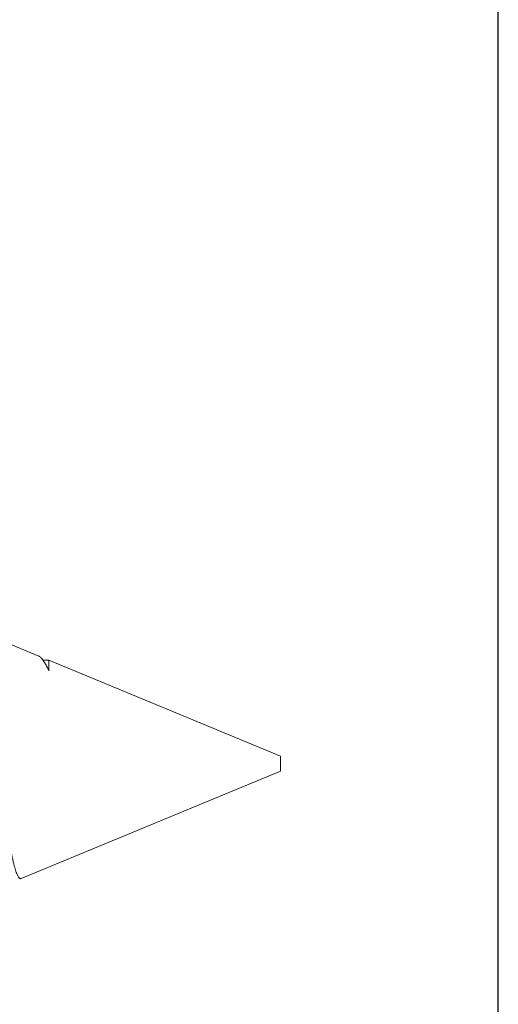
# Model space of a CAD drawing. Extents: x -75.6 to -22.2, y -441.8 to -407.3.
# Drawn here: x -66.2 to -65.9, y -435.3 to -434.6 of the extents above; entities that cross this region are included whole.
import ezdxf

# ---------------------------------------------------------------- set-up
doc = ezdxf.new("R2010")
doc.units = 0
doc.header["$MEASUREMENT"] = 0
doc.linetypes.add('SLD-Solid', pattern=[0])
for name, color, linetype in [('Fasteners', 190, 'CONTINUOUS'), ('FIBERGLASS', 33, 'CONTINUOUS'), ('Fiberglass Reinforcement', 60, 'CONTINUOUS')]:
    doc.layers.add(name, color=color, linetype=linetype)

# ---------------------------------------------------------------- blocks, each defined once
blk = doc.blocks.new('SC-109')
at = {"layer": 'Fasteners', "linetype": 'SLD-Solid', "lineweight": 15}
for p, q in [((1.33741, 0.07235), (1.29703, 0.08907)), ((1.34411, 0.06957), (1.34036, 0.06957)), ((1.34411, 0.06257), (1.34411, 0.06957)), ((1.5, 0.005), (1.34412, 0.06957)), ((1.5, 0), (1.5, 0.005)), ((1.5, -0.005), (1.5, 0)), ((1.32566, -0.07721), (1.5, -0.005))]:
    blk.add_line(p, q, dxfattribs=at)
for points, knots in [([(1.32566, -0.07721), (1.32551, -0.07725), (1.32522, -0.07733), (1.32476, -0.07718), (1.32429, -0.07683), (1.3238, -0.07625), (1.3233, -0.07544), (1.3228, -0.0744), (1.32228, -0.07311), (1.32174, -0.07157), (1.32121, -0.06979), (1.32067, -0.06776), (1.32012, -0.06549), (1.31959, -0.06301), (1.31906, -0.06035), (1.31855, -0.05752), (1.31804, -0.05448), (1.31753, -0.05122), (1.31703, -0.04776), (1.31655, -0.04416), (1.31609, -0.04046), (1.31564, -0.03667), (1.31517, -0.03273), (1.31468, -0.02864), (1.31418, -0.02443), (1.31367, -0.02011), (1.31316, -0.0157), (1.31263, -0.01121), (1.3121, -0.00663), (1.31157, -0.00198), (1.31102, 0.00274), (1.31049, 0.00743), (1.30996, 0.01208), (1.30944, 0.01668), (1.30892, 0.02129), (1.30841, 0.02588), (1.3079, 0.03045), (1.30741, 0.03488), (1.30694, 0.03918), (1.30648, 0.04332), (1.30602, 0.04738), (1.30554, 0.05134), (1.30505, 0.05519), (1.30455, 0.05889), (1.30404, 0.06242), (1.30352, 0.06578), (1.30299, 0.06897), (1.30246, 0.07198), (1.30192, 0.0748), (1.30139, 0.07738), (1.30086, 0.07971), (1.30033, 0.08179), (1.29981, 0.08364), (1.29929, 0.08525), (1.29877, 0.0866), (1.29827, 0.08766), (1.29779, 0.08844), (1.29732, 0.08894), (1.29686, 0.08917), (1.29639, 0.08914), (1.29591, 0.08883), (1.29549, 0.08837), (1.29523, 0.08792), (1.29515, 0.08777)], [0, 0, 0, 0, 0.0147012, 0.0294122, 0.0441134, 0.0591858, 0.0742689, 0.0893413, 0.1050602, 0.1207912, 0.1365102, 0.152684, 0.168871, 0.1850448, 0.2007912, 0.2165497, 0.232296, 0.2485015, 0.2647202, 0.2809256, 0.296637, 0.3123603, 0.3280728, 0.3442041, 0.3603472, 0.3764785, 0.3928387, 0.4092113, 0.4255715, 0.4423978, 0.4592375, 0.4760637, 0.4925765, 0.509102, 0.5256148, 0.5426084, 0.5596159, 0.5766094, 0.5930984, 0.6096003, 0.6260905, 0.6430293, 0.6599807, 0.6769196, 0.6939336, 0.7109604, 0.7279745, 0.745467, 0.7629733, 0.7804658, 0.7977447, 0.8150369, 0.8323158, 0.8500973, 0.8678933, 0.8856747, 0.9029399, 0.9202186, 0.9374843, 0.95523, 0.972989, 0.9907348, 1, 1, 1, 1]), ([(1.33739, 0.07232), (1.33754, 0.07227), (1.33795, 0.07211), (1.33866, 0.07156), (1.33953, 0.07069), (1.34043, 0.06952), (1.34126, 0.06822), (1.34203, 0.06688), (1.34271, 0.06555), (1.34341, 0.06409), (1.34388, 0.06301), (1.34411, 0.06247)], [0, 0, 0, 0, 0.0716726, 0.2025692, 0.3378568, 0.4732784, 0.6085671, 0.7060276, 0.8034881, 0.901744, 1, 1, 1, 1]), ([(1.34204, 0.06689), (1.34182, 0.06727), (1.34158, 0.06767), (1.34134, 0.06807), (1.34133, 0.06809)], [0, 0, 0, 0, 0.953618, 1, 1, 1, 1]), ([(1.34246, 0.06603), (1.34278, 0.06551), (1.34334, 0.06464), (1.3439, 0.06314), (1.34413, 0.06252)], [0, 0, 0, 0, 0.585827, 1, 1, 1, 1])]:
    blk.add_open_spline(points, degree=3, knots=knots, dxfattribs=at)

msp = doc.modelspace()

# ---------------------------------------------------------------- linework, layer by layer
at = {"layer": 'FIBERGLASS'}
msp.add_line((-65.88444, -435.91146), (-65.88444, -430.72396), dxfattribs=at)

# ---------------------------------------------------------------- block references
at = {"layer": 'Fiberglass Reinforcement'}
msp.add_blockref('SC-109', (-67.53094, -435.11896), dxfattribs=at)

doc.saveas('drawing.dxf')
